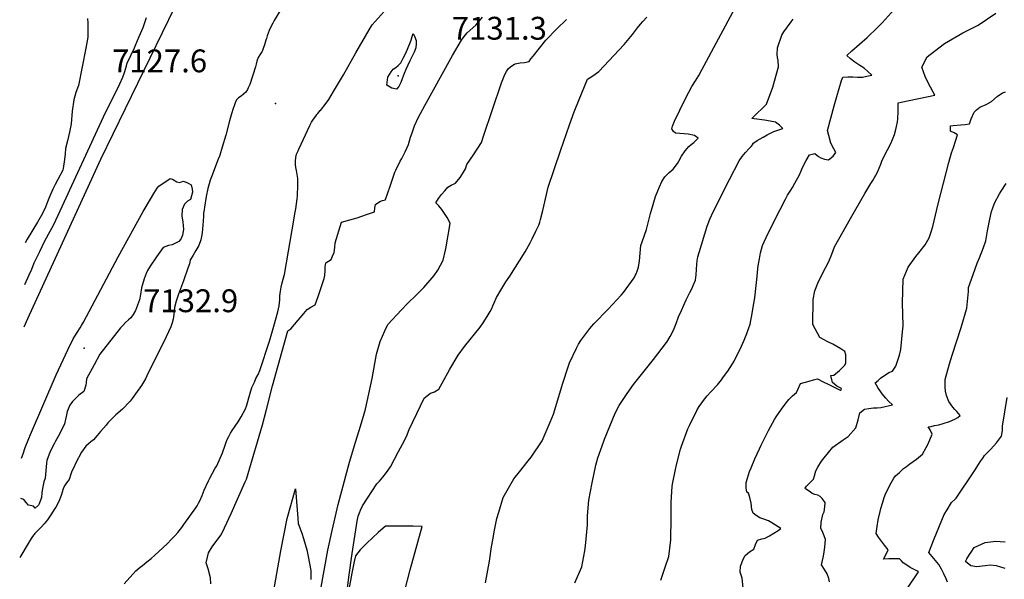
# Model space of a CAD drawing. Units: inches. Extents: x 2509082 to 2514469, y 1502047 to 1507546.
# Drawn here: x 2509092 to 2509837, y 1502720 to 1503144 of the extents above; entities that cross this region are included whole.
import ezdxf
from ezdxf.enums import TextEntityAlignment as Align

# ---------------------------------------------------------------- set-up
doc = ezdxf.new("R2010")
doc.units = ezdxf.units.IN
doc.header["$MEASUREMENT"] = 0
doc.layers.add('tile_2729_09_contour_10ft', color=191, linetype='Continuous')
doc.layers.add('tile_2729_09_spot_elev', color=252, linetype='Continuous')
doc.styles.add('Arial', font='arial.ttf')

msp = doc.modelspace()

# ---------------------------------------------------------------- linework, layer by layer
at = {"layer": 'tile_2729_09_contour_10ft'}
for points, elevation in [([(2509297.48, 1503165.58), (2509284.34, 1503143.34), (2509283.15, 1503141.26), (2509281.77, 1503138.43), (2509280.52, 1503135.56), (2509279.01, 1503131.65), (2509278.36, 1503129.64), (2509278.09, 1503128.37), (2509277.07, 1503124.71), (2509276.02, 1503121.95), (2509275.13, 1503119.87)], 7120), ([(2509316.64, 1503071.96), (2509317.4, 1503072.96), (2509319.06, 1503075.08), (2509319.27, 1503075.19), (2509323.56, 1503080.62), (2509325.75, 1503083.56), (2509329.24, 1503089.48), (2509336.71, 1503102.24), (2509346.03, 1503118.84), (2509356.07, 1503136.24), (2509358.45, 1503139.94), (2509376.7, 1503160.51)], 7120), ([(2509208.89, 1503152.98), (2509152.78, 1503038.1), (2509097.57, 1502917.41), (2509094.78, 1502911.19)], 7130), ([(2509444.1, 1502717.58), (2509447.27, 1502733.8), (2509448.8, 1502744.65), (2509449.65, 1502750.09), (2509450.99, 1502757.39), (2509452.79, 1502766.31), (2509454.17, 1502771.03), (2509457.63, 1502782.07), (2509461.5, 1502789.14), (2509465.66, 1502796.19), (2509469.89, 1502801.59), (2509476.42, 1502809.91), (2509478.69, 1502812.73), (2509487.11, 1502825.07), (2509493.2, 1502839.06), (2509495.53, 1502845.22), (2509498.14, 1502853.47), (2509502.41, 1502867.92), (2509506.87, 1502881.83), (2509507.73, 1502884.04), (2509512.92, 1502895.29), (2509514.64, 1502898.24), (2509516.33, 1502900.96), (2509523.09, 1502909.94), (2509526.13, 1502913.51), (2509537.09, 1502924.81), (2509546.9, 1502935.23), (2509548.54, 1502937.29), (2509556.72, 1502948.51), (2509557.47, 1502950.09), (2509558.08, 1502951.38), (2509558.99, 1502953.56), (2509559.95, 1502956.47), (2509560.72, 1502961.22), (2509561.22, 1502967.01), (2509561.78, 1502972.79), (2509562.81, 1502975.77), (2509565.88, 1502985.1), (2509567.44, 1502991.06), (2509568.96, 1502997.08), (2509569.68, 1502999.77), (2509572.92, 1503010.11), (2509574.48, 1503014.19), (2509575.73, 1503017.32), (2509577.71, 1503021.38), (2509579.97, 1503025), (2509580.62, 1503025.69), (2509583.13, 1503028.15), (2509586.07, 1503030.72), (2509589.5, 1503035.01), (2509590.51, 1503036.8), (2509592.53, 1503040.64), (2509595.23, 1503044.52), (2509596.75, 1503046.3), (2509598.13, 1503047.87), (2509599.74, 1503049.25), (2509601.76, 1503050.82), (2509605.14, 1503054.17), (2509602.32, 1503056.27), (2509597.46, 1503057.26), (2509594.52, 1503057.39), (2509591.17, 1503057.64), (2509587.89, 1503057.9), (2509586.41, 1503059.33), (2509585.22, 1503061.27), (2509585.74, 1503063.23), (2509587.07, 1503067.06), (2509595.19, 1503083.74), (2509597.95, 1503089.11), (2509600.22, 1503093.37), (2509602.94, 1503097.67), (2509605.48, 1503101.58), (2509607.97, 1503106.02), (2509632.99, 1503152.94)], 7160), ([(2509576.72, 1502719.64), (2509580.06, 1502729.32), (2509582.89, 1502737.55), (2509584.29, 1502750.11), (2509584.48, 1502752.41), (2509584.76, 1502764.81), (2509584.76, 1502778.3), (2509585.44, 1502790.77), (2509585.9, 1502793.42), (2509587.83, 1502803.34), (2509588.56, 1502806.94), (2509591.78, 1502818.58), (2509592.49, 1502821.09), (2509597.23, 1502834.06), (2509598.47, 1502836.66), (2509604.05, 1502847.99), (2509605.92, 1502850.88), (2509609.98, 1502856.59), (2509611.94, 1502858.98), (2509614.78, 1502862.16), (2509619.75, 1502867.51), (2509622.74, 1502871.29), (2509624.34, 1502873.35), (2509627.55, 1502877.84), (2509629.26, 1502880.43), (2509631.12, 1502883.34), (2509632.23, 1502885.43), (2509634.63, 1502890.05), (2509636.74, 1502894.49), (2509639.84, 1502901.23), (2509641.99, 1502906.32), (2509644.49, 1502913.3), (2509644.99, 1502916), (2509645.48, 1502918.7), (2509647.26, 1502928.88), (2509647.96, 1502933.31), (2509648.97, 1502942.67), (2509649.59, 1502949.43), (2509649.94, 1502952.65), (2509650.59, 1502957.42), (2509651.4, 1502962.68), (2509652.18, 1502967.39), (2509653.68, 1502972.79), (2509657.74, 1502981.78), (2509667.07, 1503000.22), (2509671.07, 1503007.91), (2509672.68, 1503010.95), (2509675.13, 1503014.9), (2509676.42, 1503016.87), (2509678.32, 1503019.99), (2509681.7, 1503026.31), (2509683.05, 1503029.38), (2509683.93, 1503031.85), (2509686.77, 1503037.21), (2509689.31, 1503041.58), (2509693.24, 1503042.49), (2509696.08, 1503040.26), (2509697.95, 1503039.38), (2509700.67, 1503038.15), (2509703.8, 1503037.73), (2509707.33, 1503040.49), (2509709.2, 1503043.22), (2509707.79, 1503046.12), (2509705.46, 1503050.31), (2509703.84, 1503056.21), (2509702.93, 1503060.06), (2509708.06, 1503078.66), (2509710.02, 1503085.61), (2509713.61, 1503097.7), (2509714.52, 1503100.34), (2509714.76, 1503100.43), (2509718.35, 1503100.55), (2509722.01, 1503100.48), (2509725.7, 1503100.3), (2509729.35, 1503100.26), (2509732.8, 1503100.99), (2509736.5, 1503101.86), (2509733.56, 1503104.64), (2509730.74, 1503107.07), (2509727.33, 1503109.22), (2509723.64, 1503111.62), (2509720.3, 1503114.35), (2509717.56, 1503116.79), (2509721.39, 1503120.16), (2509733.05, 1503130.42), (2509740.77, 1503137.94), (2509744.33, 1503141.5), (2509753.44, 1503151.56)], 7180), ([(2509639.11, 1502713.83), (2509638.26, 1502720.93), (2509636.96, 1502725.63), (2509637.19, 1502730.01), (2509639.5, 1502735.86), (2509640.55, 1502738.32), (2509643.88, 1502740.87), (2509647.14, 1502742.98), (2509648.56, 1502746.62), (2509650.07, 1502749.7), (2509653.3, 1502750.73), (2509655.85, 1502751.34), (2509659.12, 1502753.19), (2509662.37, 1502755.15), (2509665.61, 1502757.12), (2509667.72, 1502758.52), (2509663.47, 1502761.28), (2509660.86, 1502762.87), (2509658.2, 1502764.39), (2509654.86, 1502765.71), (2509651.64, 1502766.8), (2509649.08, 1502768.38), (2509646.78, 1502770.17), (2509645.58, 1502773.08), (2509645.08, 1502777.7), (2509644.27, 1502782.07), (2509643.19, 1502785.35), (2509641.85, 1502786.14), (2509641.38, 1502789.53), (2509641.47, 1502793.5), (2509642.44, 1502796.74), (2509644.01, 1502801.78), (2509645.06, 1502804.45), (2509647.85, 1502811.4), (2509651.36, 1502819), (2509652.67, 1502821.7), (2509658.31, 1502832.83), (2509662.91, 1502841.04), (2509664.18, 1502843.07), (2509668.02, 1502849.11), (2509670.86, 1502852.76), (2509673.73, 1502856.29), (2509676.5, 1502859.03), (2509679.36, 1502861.63), (2509680.85, 1502864.45), (2509682.44, 1502868.32), (2509689.03, 1502870.29), (2509692.33, 1502871.25), (2509695.27, 1502871.92), (2509699.67, 1502869.79), (2509704.06, 1502867.61), (2509712.42, 1502863.39), (2509713.02, 1502863.4), (2509713.19, 1502863.62), (2509713.52, 1502864.71), (2509710.08, 1502866.51), (2509706.76, 1502869.24), (2509705.44, 1502874.49), (2509707.62, 1502874.8), (2509712.07, 1502878.21), (2509715.77, 1502882.07), (2509716.86, 1502883.77), (2509716.86, 1502890.17), (2509715.98, 1502892.61), (2509713.03, 1502894.7), (2509706.84, 1502898.31), (2509703.3, 1502900.06), (2509697.09, 1502903.34), (2509691.75, 1502913.18), (2509692.15, 1502932.09), (2509693.22, 1502938.6), (2509695.67, 1502944.49), (2509699.2, 1502951.76), (2509703.96, 1502960.91), (2509706.12, 1502966.35), (2509708.3, 1502971.83), (2509720.31, 1502993.34), (2509731.21, 1503012.3), (2509735.84, 1503019.77), (2509737.32, 1503022.05), (2509740.73, 1503028.34), (2509743.25, 1503034.48), (2509744.39, 1503037.43), (2509748.32, 1503045.28), (2509750.93, 1503050.25), (2509752.02, 1503053.06), (2509753.56, 1503057.02), (2509754.51, 1503060.78), (2509755.05, 1503063.08), (2509755.78, 1503066.41), (2509756.23, 1503068.58), (2509756.38, 1503074.51), (2509756.36, 1503078.42), (2509756.38, 1503081), (2509758.79, 1503081.49), (2509784.1, 1503086.82), (2509779.43, 1503095.67), (2509776.79, 1503100.73), (2509774.42, 1503108.02), (2509778.35, 1503115.75), (2509780.49, 1503117.57), (2509791.44, 1503125.82), (2509805.4, 1503133.84), (2509816.8, 1503139.8), (2509830.35, 1503148.85)], 7190), ([(2509187.39, 1503145.37), (2509186.11, 1503141.54), (2509184.8, 1503137.71), (2509182.01, 1503131.01), (2509179.42, 1503124.87), (2509178.26, 1503122.32), (2509172.93, 1503110.58), (2509171.69, 1503106.79), (2509170.67, 1503103.59), (2509169.53, 1503100.19), (2509167.18, 1503094.97), (2509154.97, 1503070.16), (2509120.66, 1502995.51), (2509117.04, 1502988.01), (2509113.37, 1502981.28), (2509110.27, 1502975.65), (2509106.64, 1502968.1), (2509102.56, 1502959.49), (2509100.58, 1502954.75), (2509098.78, 1502950.44), (2509095.34, 1502943.15)], 7140), ([(2509143.06, 1503144.81), (2509143.25, 1503141.32), (2509143.42, 1503137.68), (2509143.42, 1503133.7), (2509143.28, 1503130.64), (2509141.73, 1503122.43), (2509136.15, 1503094.02), (2509134.32, 1503088.69), (2509132.6, 1503083.28), (2509131.51, 1503074.63), (2509130.57, 1503065.05), (2509129.39, 1503058.75), (2509127.95, 1503052.27), (2509126.5, 1503046.34), (2509126.03, 1503042.23), (2509125.56, 1503038.12), (2509124.74, 1503031.08), (2509124.35, 1503030.13), (2509124.27, 1503029.98), (2509120.53, 1503022.81), (2509118.65, 1503019.19), (2509116.77, 1503015.56), (2509114.41, 1503009.74), (2509112.86, 1503005.88), (2509111.31, 1503002.02), (2509108.96, 1502997.25), (2509105.13, 1502990.69), (2509097.45, 1502977.61), (2509095.89, 1502975.01)], 7150), ([(2509236.46, 1502716.83), (2509236.11, 1502721.38), (2509234.38, 1502728.02), (2509232.79, 1502732.62), (2509233.77, 1502737.02), (2509234.61, 1502740.14), (2509237.25, 1502744.69), (2509240.94, 1502749.6), (2509244.09, 1502753.83), (2509246.69, 1502759.25), (2509251.62, 1502769.88), (2509262.42, 1502793.89), (2509263.34, 1502795.96), (2509264.66, 1502800.4), (2509275.57, 1502837.24), (2509278.3, 1502847.62), (2509283.08, 1502866.7), (2509294.62, 1502908.19), (2509296.82, 1502909.86), (2509299.55, 1502913.1), (2509306.72, 1502921.54), (2509309.14, 1502924.38), (2509311.91, 1502926.13), (2509315.29, 1502928.03), (2509317.46, 1502934.41), (2509322.03, 1502947.85), (2509322.68, 1502950.24), (2509322.82, 1502953.96), (2509322.92, 1502956.65), (2509323.47, 1502959.71), (2509327.3, 1502962.23), (2509328.52, 1502964.95), (2509329.58, 1502967.51), (2509330.08, 1502971.32), (2509330.49, 1502974.96), (2509335.16, 1502990.65), (2509341.52, 1502992.37), (2509346.99, 1502993.87), (2509354.06, 1502996.25), (2509360.24, 1502998.45), (2509360.39, 1503001.53), (2509360.88, 1503003.89), (2509364.18, 1503006.2), (2509366.34, 1503006.91), (2509368.41, 1503007.5), (2509368.48, 1503007.69), (2509370.25, 1503012.65), (2509372, 1503017.7), (2509375.63, 1503028.49), (2509376.31, 1503030), (2509379.73, 1503036.63), (2509380.8, 1503038.66), (2509383.38, 1503043.94), (2509385.9, 1503049.28), (2509387.48, 1503054.88), (2509388.6, 1503058.21), (2509390.5, 1503063.59), (2509393.22, 1503069.48), (2509394.97, 1503072.73), (2509398.34, 1503078.96), (2509417.94, 1503114.53), (2509419.31, 1503116.86), (2509426.12, 1503128.38), (2509428.14, 1503131.19), (2509430.28, 1503133.97), (2509432.55, 1503135.96), (2509436.75, 1503139.79), (2509438.34, 1503141.37), (2509439.61, 1503142.92)], 7130), ([(2509319.24, 1502711.39), (2509324.98, 1502742.11), (2509328.22, 1502757.19), (2509332.79, 1502776.89), (2509341.36, 1502808.89), (2509346.09, 1502824.82), (2509349.72, 1502836.06), (2509352.46, 1502845.46), (2509353.44, 1502848.87), (2509358.38, 1502872.29), (2509361.8, 1502890.66), (2509362.22, 1502892.31), (2509364.5, 1502900.16), (2509368.04, 1502908.17), (2509370.26, 1502913.12), (2509380.5, 1502924.27), (2509384.93, 1502928.72), (2509392.28, 1502935.81), (2509397.42, 1502941.12), (2509403.83, 1502948.53), (2509405.26, 1502950.28), (2509408.18, 1502954.14), (2509412.02, 1502961.84), (2509413.91, 1502969.37), (2509414.41, 1502971.93), (2509417.47, 1502989.47), (2509416.72, 1502991.35), (2509415.24, 1502994), (2509413.24, 1502997.17), (2509411.13, 1503000.16), (2509408.89, 1503002.96), (2509406.62, 1503005.28), (2509408.59, 1503008.41), (2509410.88, 1503011.47), (2509413.3, 1503014.29), (2509415.8, 1503016.96), (2509418.22, 1503018.55), (2509421.48, 1503020.16), (2509424.98, 1503024.38), (2509426.89, 1503027.1), (2509429.01, 1503030.96), (2509429.96, 1503034.28), (2509435.22, 1503041.67), (2509441.12, 1503050.91), (2509442.71, 1503055.73), (2509456.32, 1503096.08), (2509458.84, 1503102.47), (2509459.96, 1503104.71), (2509461.4, 1503106.74), (2509463.23, 1503108.51), (2509466.04, 1503110.19), (2509466.55, 1503110.37), (2509470.38, 1503111.21), (2509473.74, 1503111.47), (2509477.25, 1503112.28), (2509478.51, 1503114.15), (2509480.13, 1503116.29), (2509489.73, 1503128.46), (2509498.12, 1503136.9), (2509505.36, 1503144.08)], 7140), ([(2509338.43, 1502703.14), (2509340.87, 1502721.91), (2509343.21, 1502739.7), (2509347.18, 1502764.2), (2509347.93, 1502767.99), (2509348.79, 1502770.51), (2509349.54, 1502772.43), (2509350.99, 1502775.75), (2509361.99, 1502792.58), (2509364.06, 1502794.35), (2509366.6, 1502797.51), (2509369.16, 1502801.05), (2509372.2, 1502805.39), (2509378.34, 1502816.89), (2509381.37, 1502822.59), (2509384.37, 1502828.3), (2509386.47, 1502833.6), (2509395.02, 1502851.46), (2509397.1, 1502855.78), (2509398.13, 1502857.69), (2509402.44, 1502861.01), (2509405.49, 1502862.02), (2509408.89, 1502864.07), (2509411.28, 1502868.58), (2509417.28, 1502879.2), (2509423.44, 1502889.83), (2509428.38, 1502896.33), (2509440.11, 1502910.99), (2509442.39, 1502914.38), (2509445.53, 1502919.13), (2509447.82, 1502923.02), (2509448.86, 1502925.31), (2509449.71, 1502927.25), (2509450.63, 1502929.44), (2509452.41, 1502933.58), (2509455.71, 1502938.98), (2509459.66, 1502945.42), (2509462.49, 1502949.69), (2509474.15, 1502968.12), (2509477.85, 1502974.85), (2509479.46, 1502977.87), (2509482.38, 1502983.83), (2509484.46, 1502988.38), (2509485.27, 1502990.64), (2509485.89, 1502992.6), (2509487.61, 1502999.4), (2509489.09, 1503006), (2509489.5, 1503008.25), (2509491.6, 1503017.06), (2509501.01, 1503044.53), (2509507.83, 1503064.26), (2509511.33, 1503073.99), (2509515.11, 1503083.48), (2509521.26, 1503098.82), (2509525.48, 1503101.41), (2509529.85, 1503104.71), (2509549.13, 1503124.99), (2509555.46, 1503132.62), (2509559.06, 1503137.8), (2509561.38, 1503140.47), (2509563.21, 1503142.42), (2509566.26, 1503145.74)], 7150), ([(2509439.61, 1503142.92), (2509441.91, 1503145.72)], 7130), ([(2509511.75, 1502717.46), (2509517.1, 1502729.7), (2509519.26, 1502741.67), (2509519.78, 1502745.58), (2509521.47, 1502761.43), (2509521.3, 1502768.12), (2509522.33, 1502780), (2509524.99, 1502793.31), (2509527.77, 1502806.64), (2509529.19, 1502812.07), (2509532.36, 1502821.35), (2509534.28, 1502826.38), (2509542.21, 1502846.07), (2509545.4, 1502851.71), (2509551.25, 1502860.94), (2509556.18, 1502867.64), (2509561.18, 1502874.04), (2509571.36, 1502886.66), (2509581.23, 1502899.46), (2509581.37, 1502899.65), (2509583.99, 1502903.94), (2509586.29, 1502908.68), (2509588.33, 1502913.78), (2509590.31, 1502918.97), (2509592.4, 1502923.74), (2509596, 1502931.78), (2509598.78, 1502937.3), (2509600.52, 1502940.72), (2509601.38, 1502942.72), (2509602.96, 1502946.72), (2509603.6, 1502950.65), (2509603.77, 1502954.78), (2509604.03, 1502958.88), (2509604.34, 1502961.32), (2509604.86, 1502964.29), (2509605.82, 1502967.61), (2509611.96, 1502987.44), (2509613.94, 1502992.74), (2509616.77, 1502998.78), (2509628.9, 1503022.79), (2509636.19, 1503037.05), (2509638.32, 1503040.21), (2509640.89, 1503043.24), (2509643.59, 1503046.24), (2509645.22, 1503047.92), (2509646.39, 1503049.47), (2509646.41, 1503050.2), (2509649.7, 1503052.33), (2509651.92, 1503053.68), (2509654.24, 1503055.03), (2509657.31, 1503056.7), (2509662.21, 1503059.21), (2509663.77, 1503059.78), (2509666.15, 1503060.55), (2509669.08, 1503061.53), (2509666.53, 1503063.92), (2509663.66, 1503066.23), (2509659.46, 1503067.12), (2509655.26, 1503067.74), (2509647.42, 1503068.87), (2509646.56, 1503068.96), (2509645.59, 1503069.15), (2509648.87, 1503072.22), (2509654.16, 1503077.3), (2509656.66, 1503080), (2509661.48, 1503092.9), (2509662.88, 1503097.25), (2509665.94, 1503108.19), (2509665.57, 1503112.92), (2509665.16, 1503115.34), (2509664.91, 1503117.5), (2509665.02, 1503122.44), (2509668.44, 1503132.24), (2509669.89, 1503134.75), (2509675.37, 1503142.31), (2509676.95, 1503144.35)], 7170), ([(2509275.13, 1503119.87), (2509275, 1503119.57), (2509273.45, 1503117.38), (2509272.24, 1503115.24), (2509271.27, 1503112.38), (2509270.7, 1503110.27), (2509270.11, 1503108.15), (2509265.8, 1503094.87), (2509264.72, 1503092.25), (2509263.99, 1503090.96)], 7120), ([(2509263.99, 1503090.96), (2509262.94, 1503089.1), (2509259.35, 1503085.86), (2509257.4, 1503084.59), (2509255.71, 1503083.11), (2509254.74, 1503080.84), (2509253.93, 1503078.57), (2509253.3, 1503076.53), (2509252.11, 1503072.52), (2509250.59, 1503067.32), (2509247.59, 1503056.42), (2509244.97, 1503047.47), (2509243.08, 1503041.23), (2509242.82, 1503040.43), (2509241.99, 1503038.17), (2509236.88, 1503024.92), (2509235.98, 1503022.36), (2509235.01, 1503019.47), (2509234.09, 1503015.95), (2509232.94, 1503009.88), (2509231.54, 1503002.04), (2509231.21, 1502999.98), (2509230.93, 1502997.42), (2509230.75, 1502995.4), (2509230.53, 1502991.26), (2509230.41, 1502988.25), (2509230.17, 1502985.52), (2509229.79, 1502982.48), (2509229.37, 1502979.75), (2509228.85, 1502977.31), (2509227.17, 1502972.89), (2509225.1, 1502969.07), (2509222.89, 1502965.47), (2509220.94, 1502962.38), (2509220.7, 1502961.98), (2509220.66, 1502961.87), (2509220.15, 1502958.99), (2509219.08, 1502955.74), (2509215.6, 1502946.23), (2509211.91, 1502935.94), (2509210.13, 1502930.87), (2509208.96, 1502925.99), (2509208.69, 1502923.34), (2509208.37, 1502920.68), (2509207.76, 1502917.16), (2509207.17, 1502914.33), (2509206.02, 1502911.36), (2509204.4, 1502907.48), (2509202.69, 1502903.87), (2509188, 1502874.24), (2509186.88, 1502872.06), (2509186.17, 1502870.76), (2509183.89, 1502867.01), (2509179.43, 1502860.68), (2509176.9, 1502857.1), (2509175.33, 1502855.14), (2509173.31, 1502852.9), (2509171.37, 1502850.82), (2509169.5, 1502849.05), (2509164.58, 1502844.59), (2509161.76, 1502841.94), (2509158.36, 1502838.59), (2509157.26, 1502836.99), (2509152.98, 1502831.97), (2509150.32, 1502828.93), (2509147.61, 1502825.89), (2509145.66, 1502824.19), (2509143.72, 1502822.63), (2509141.69, 1502820.9), (2509138.48, 1502816.32), (2509134.14, 1502808.23), (2509132.37, 1502804.32), (2509131.31, 1502801.96), (2509130.53, 1502799.71), (2509129.09, 1502795.72), (2509127.06, 1502793.24), (2509125.6, 1502790.98), (2509125.41, 1502790.65), (2509125.39, 1502790.6), (2509125.3, 1502790.43), (2509125.28, 1502790.38), (2509124.67, 1502788.7), (2509123.03, 1502783.56), (2509121.38, 1502778.98), (2509119.03, 1502774.8), (2509117.9, 1502772.97), (2509115.73, 1502769.62), (2509112.66, 1502765.21), (2509110.31, 1502762.15), (2509108.23, 1502759.89), (2509103.23, 1502754.79), (2509102.59, 1502754.11), (2509102.42, 1502753.92), (2509102.15, 1502753.57), (2509100.85, 1502751.83), (2509099.07, 1502748.97), (2509098.85, 1502748.62), (2509091.75, 1502736.71)], 7120), ([(2509704.4, 1502718.22), (2509703.94, 1502720.84), (2509702.56, 1502724.23), (2509700.67, 1502727.56), (2509698.46, 1502731.05), (2509699.84, 1502737.77), (2509700.3, 1502740.85), (2509700.81, 1502744.62), (2509701.3, 1502750.2), (2509700.5, 1502753.03), (2509699.52, 1502755.63), (2509697.79, 1502758.87), (2509698.16, 1502763.13), (2509699.42, 1502769.17), (2509700.35, 1502771.3), (2509700.94, 1502774.95), (2509701.27, 1502778.23), (2509698.81, 1502781.43), (2509697.35, 1502782.86), (2509695.55, 1502783.84), (2509693.39, 1502784.39), (2509693.33, 1502784.4), (2509691.42, 1502785.19), (2509689.69, 1502786.3), (2509686.34, 1502788.64), (2509686.13, 1502789.11), (2509686.92, 1502790.62), (2509690.08, 1502793.6), (2509692.27, 1502795.94), (2509693.18, 1502798.56), (2509694.22, 1502802.33), (2509695.64, 1502805.11), (2509698.3, 1502809.58), (2509700.47, 1502812.25), (2509707.06, 1502820.11), (2509714.73, 1502825.67), (2509718.57, 1502828.26), (2509724.4, 1502834.93), (2509726.24, 1502841), (2509727.45, 1502846.11), (2509731, 1502848.86), (2509734.23, 1502849.43), (2509737.79, 1502849.89), (2509740.48, 1502850.05), (2509743.31, 1502850.31), (2509752.01, 1502852.17), (2509749.17, 1502855.02), (2509746.98, 1502857.37), (2509744.18, 1502860.49), (2509741.09, 1502865.44), (2509740.06, 1502867.19), (2509739.07, 1502869.01), (2509741.19, 1502870.8), (2509743.09, 1502872.38), (2509749.39, 1502876.82), (2509752.01, 1502877.86), (2509754.7, 1502881.42), (2509757.37, 1502889.8), (2509758.34, 1502894.22), (2509759.73, 1502907.5), (2509760.21, 1502912.07), (2509759.76, 1502929.45), (2509760.16, 1502947.29), (2509764.08, 1502956.54), (2509769.77, 1502964.48), (2509772, 1502967.39), (2509776.84, 1502973.39), (2509779.85, 1502978.82), (2509781.38, 1502983.36), (2509782.53, 1502987.21), (2509784.66, 1502995.86), (2509786.77, 1503004.51), (2509794.81, 1503035.67), (2509796.74, 1503043.1), (2509798.19, 1503047.06), (2509801.28, 1503056.57), (2509798.68, 1503058.11), (2509795.95, 1503059.54), (2509796.02, 1503063.51), (2509798.11, 1503063.85), (2509803.91, 1503064.28), (2509807.19, 1503064.62), (2509810.34, 1503065.12), (2509811.72, 1503068.72), (2509814, 1503073.91), (2509815.63, 1503075.49), (2509818.28, 1503077.66), (2509823.03, 1503079.77), (2509827.12, 1503081.85), (2509831.38, 1503085.67), (2509835.4, 1503088.47), (2509837.56, 1503089.23)], 7200), ([(2509302.96, 1503045.81), (2509311.31, 1503063.71), (2509312.6, 1503066.2), (2509314.11, 1503068.56), (2509315.74, 1503070.8), (2509316.64, 1503071.96)], 7120), ([(2509170.68, 1502716.69), (2509179.66, 1502726.6), (2509182.92, 1502729.34), (2509184.56, 1502730.64), (2509187.93, 1502733.32), (2509191.3, 1502736), (2509194.1, 1502738.52), (2509200.1, 1502744.06), (2509203.69, 1502747.38), (2509206.47, 1502750.26), (2509209.41, 1502753.35), (2509211.46, 1502755.53), (2509214.39, 1502759.5), (2509215.94, 1502761.63), (2509224.92, 1502774.17), (2509226.12, 1502775.9), (2509227.08, 1502777.82), (2509228.01, 1502779.69), (2509229.69, 1502783.6), (2509231.42, 1502787.63), (2509234.7, 1502794.73), (2509235.69, 1502796.65), (2509239.75, 1502804.25), (2509240.79, 1502806.1), (2509245.09, 1502816), (2509247.26, 1502821.85), (2509248.04, 1502824.05), (2509248.82, 1502826.07), (2509249.92, 1502828.41), (2509251.26, 1502830.71), (2509252.55, 1502832.71), (2509257.05, 1502839.48), (2509259.42, 1502843.16), (2509262.67, 1502849.17), (2509263.35, 1502851.29), (2509266.14, 1502861.06), (2509267.44, 1502865.35), (2509269.3, 1502869.54), (2509270.52, 1502872.15), (2509272.1, 1502875.32), (2509273.37, 1502878.38), (2509280.65, 1502900.51), (2509282.43, 1502906.51), (2509283.91, 1502911.73), (2509286.96, 1502922.68), (2509288.01, 1502927.16), (2509288.34, 1502929.43), (2509288.54, 1502931.66), (2509288.69, 1502934.85), (2509289.02, 1502938.37), (2509289.67, 1502941.28), (2509290.45, 1502944.61), (2509291.13, 1502947.3), (2509292, 1502950.95), (2509299.42, 1502993.53), (2509300.01, 1502996.93), (2509300.64, 1503000.76), (2509301.61, 1503008.11), (2509301.84, 1503010.32), (2509302.01, 1503012.57), (2509302.14, 1503016.64), (2509302.19, 1503020.2), (2509302.18, 1503023.7), (2509301.1, 1503029.77), (2509300.55, 1503031.93), (2509300.36, 1503034.25), (2509300.39, 1503036.78), (2509300.71, 1503039.62), (2509301.28, 1503042), (2509302.38, 1503044.57), (2509302.96, 1503045.81)], 7120), ([(2509093.05, 1502811.89), (2509094.28, 1502815.21), (2509095.94, 1502819.96), (2509098.61, 1502826.81), (2509099.8, 1502829.7), (2509119.38, 1502874.99), (2509128.05, 1502893.93), (2509132.1, 1502902.36), (2509133.34, 1502904.35), (2509135.14, 1502906.99), (2509137.57, 1502910.62), (2509138.63, 1502912.33), (2509139.93, 1502914.74), (2509166.27, 1502964.39), (2509185.18, 1502998.6), (2509190.68, 1503007.88), (2509193.25, 1503012.16), (2509195.83, 1503016.41), (2509197, 1503017.77), (2509205.5, 1503023.72), (2509207.34, 1503023.23), (2509210.72, 1503020.99), (2509212.87, 1503020.64), (2509215.37, 1503021.68), (2509217.72, 1503020.79), (2509219.66, 1503019.95), (2509221.46, 1503018.82), (2509222.27, 1503015.5), (2509222.61, 1503013.25), (2509220.97, 1503007.79), (2509218.66, 1503006.49), (2509216.34, 1503004.22), (2509214.62, 1503000.15), (2509214.31, 1502995.42), (2509215.25, 1502990.49), (2509215.53, 1502988.1), (2509215.75, 1502985.05), (2509214.94, 1502980.79), (2509213.57, 1502977.65), (2509212.2, 1502975.98), (2509207.08, 1502973.47), (2509204.37, 1502972.94), (2509200.3, 1502971.41), (2509195.36, 1502964.41), (2509190.56, 1502957.3), (2509188.46, 1502954.07), (2509187.47, 1502951.81), (2509185.91, 1502947.7), (2509183.91, 1502940.85), (2509183.04, 1502935.84), (2509182.41, 1502931.85), (2509179.32, 1502923.64), (2509177.66, 1502920.7), (2509175.75, 1502918.25), (2509173.99, 1502916.52), (2509171.81, 1502914.57), (2509169.69, 1502912.4), (2509168.08, 1502910.67), (2509152.46, 1502890.72), (2509148.06, 1502882.65), (2509142.26, 1502872), (2509142.04, 1502869.22), (2509141.9, 1502867.16), (2509140.36, 1502862.42), (2509136.56, 1502859.51), (2509131.78, 1502854.85), (2509129.56, 1502852.13), (2509127.62, 1502847.13), (2509126.97, 1502843.39), (2509125.58, 1502837.91), (2509121.88, 1502830), (2509118.96, 1502824.64), (2509117.83, 1502822.76), (2509114.74, 1502816.89), (2509112.19, 1502810.24), (2509112.04, 1502808.2), (2509111.07, 1502796.75), (2509110.12, 1502793.89), (2509108.96, 1502789.02), (2509108.46, 1502785.66), (2509108.2, 1502782.02), (2509106.57, 1502777.38), (2509106.22, 1502776.75), (2509105.99, 1502776.33), (2509103.5, 1502773.94), (2509102.23, 1502775.66), (2509098.48, 1502776.22), (2509096.65, 1502778.35), (2509094.95, 1502780.65), (2509092.52, 1502781.25)], 7130), ([(2509762.97, 1502712.61), (2509771.23, 1502724.96), (2509771.68, 1502725.68), (2509771.23, 1502726.07), (2509770.52, 1502726.6), (2509768.43, 1502727.61), (2509765.52, 1502729.22), (2509763.04, 1502730.77), (2509760.3, 1502732.64), (2509758.81, 1502734.27), (2509757.29, 1502735.65), (2509751.59, 1502735.75), (2509749.42, 1502735.75), (2509745.42, 1502735.47), (2509747.29, 1502739.23), (2509748.94, 1502742.46), (2509745.94, 1502746.03), (2509741.55, 1502752.04), (2509739.79, 1502754.85), (2509740.46, 1502760.25), (2509741.36, 1502765.28), (2509742.76, 1502771.61), (2509743.26, 1502773.67), (2509744.68, 1502778.6), (2509745.84, 1502782.07), (2509747.1, 1502785.38), (2509751.03, 1502793.24), (2509753.2, 1502796.84), (2509754.49, 1502798.48), (2509757.33, 1502801.13), (2509760.53, 1502803.97), (2509762.72, 1502805.7), (2509765.32, 1502807.63), (2509770.32, 1502811.03), (2509774.86, 1502815.03), (2509777.7, 1502820.02), (2509779.18, 1502822.71), (2509782.15, 1502830.17), (2509780.5, 1502833.35), (2509779.17, 1502835.63), (2509781.25, 1502835.96), (2509783.88, 1502836.52), (2509787.06, 1502837.23), (2509790.54, 1502838.1), (2509795.29, 1502839.55), (2509799.24, 1502841.5), (2509801.52, 1502842.77), (2509803.36, 1502844.17), (2509800.73, 1502847.26), (2509799.17, 1502848.78), (2509797.82, 1502850.56), (2509794.7, 1502854.89), (2509793.01, 1502859.45), (2509792.19, 1502862.6), (2509792.02, 1502865.86), (2509791.86, 1502871.44), (2509795.18, 1502883.29), (2509797.23, 1502889.92), (2509804.09, 1502910.81), (2509808.4, 1502925.37), (2509809.68, 1502938.18), (2509809.57, 1502940.99), (2509813.03, 1502950.88), (2509816.21, 1502959.5), (2509817.97, 1502963.6), (2509820.91, 1502971.37), (2509822.77, 1502976.31), (2509823.9, 1502984.07), (2509825.63, 1502992.73), (2509827.03, 1502998.56), (2509827.68, 1503000.55), (2509829.18, 1503004.97), (2509833.04, 1503011.92), (2509834.25, 1503014), (2509838.14, 1503019.94)], 7210), ([(2509793.72, 1502717.88), (2509792.63, 1502720.52), (2509790.95, 1502724.2), (2509789.16, 1502727.78), (2509787.24, 1502731.26), (2509782.19, 1502737.47), (2509779.58, 1502740.59), (2509783.61, 1502750.91), (2509791.17, 1502769.23), (2509793.39, 1502772.84), (2509796.82, 1502778.37), (2509799.51, 1502780.83), (2509800.25, 1502781.56), (2509813.69, 1502801.58), (2509815.12, 1502803.93), (2509816.63, 1502806.31), (2509818.95, 1502809.75), (2509820.46, 1502811.92), (2509821.81, 1502813.86), (2509824.2, 1502816.34), (2509826.45, 1502818.72), (2509830.75, 1502823.57), (2509834.47, 1502828.6), (2509835.25, 1502832.85), (2509835.41, 1502836.21), (2509838.8, 1502857.88)], 7220), ([(2509280.12, 1502690.29), (2509289.27, 1502741.76), (2509294.1, 1502766.1), (2509294.57, 1502767.85), (2509300.48, 1502788.57), (2509301.79, 1502772.73), (2509302.14, 1502766.38), (2509302.46, 1502762.54), (2509303.81, 1502759.23), (2509305.23, 1502755.15), (2509306.56, 1502750.94), (2509307.81, 1502746.73), (2509308.92, 1502742.52), (2509309.68, 1502738.71), (2509311.22, 1502730.82), (2509312, 1502726.71), (2509312.03, 1502720.09)], 7140), ([(2509381.19, 1502703.91), (2509387.15, 1502727.34), (2509396.31, 1502760.13), (2509389.43, 1502760.5), (2509382.71, 1502760.5), (2509370.98, 1502760.46), (2509368.58, 1502760.42), (2509363.05, 1502755.55), (2509358.77, 1502751.62), (2509354.48, 1502747.55), (2509352.13, 1502745.28), (2509349.31, 1502742.39), (2509345.69, 1502737.96), (2509344.7, 1502733.69), (2509342.94, 1502724.91), (2509342.43, 1502722.12), (2509338.97, 1502703.16)], 7150), ([(2509837.38, 1502728.23), (2509830.89, 1502730.49), (2509825.89, 1502730.75), (2509822.29, 1502730.4), (2509819.97, 1502730.09), (2509815.97, 1502729.65), (2509811.45, 1502730.41), (2509807.25, 1502733.66), (2509808.39, 1502735.58), (2509810.38, 1502738.89), (2509811.56, 1502740.84), (2509813.81, 1502744.28), (2509822.32, 1502748.16), (2509830.32, 1502748.92), (2509833.58, 1502748.83), (2509837.27, 1502748.58)], 7230)]:
    msp.add_lwpolyline(points, dxfattribs=dict(at, elevation=elevation))
at = {"layer": 'tile_2729_09_contour_10ft', "elevation": 7130}
msp.add_lwpolyline([(2509369.62, 1503094.2), (2509370.36, 1503100.27), (2509372.87, 1503104.48), (2509374.44, 1503106.33), (2509376.31, 1503107.67), (2509378.01, 1503109.06), (2509380.09, 1503111.08), (2509381.92, 1503114.77), (2509383.52, 1503118.12), (2509385.05, 1503121.45), (2509387.94, 1503128.39), (2509388.77, 1503131.14), (2509389.4, 1503133.44), (2509390.47, 1503131.31), (2509391.8, 1503128.22), (2509391.72, 1503125.9), (2509391.58, 1503122.68), (2509390.19, 1503119.25), (2509386.95, 1503112.69), (2509383.89, 1503106.22), (2509382.57, 1503103.19), (2509381.07, 1503098.99), (2509380.17, 1503096.27), (2509378.63, 1503093.4), (2509376.8, 1503091.15), (2509373.37, 1503092.14)], close=True, dxfattribs=at)
at = {"layer": 'tile_2729_09_spot_elev'}
for p in [(2509378.2, 1503101.38, 7131.3), (2509285.28, 1503080.38, 7127.6), (2509140.58, 1502895.06, 7132.9)]:
    msp.add_point(p, dxfattribs=at)

# ---------------------------------------------------------------- texts
at = {"color": 18, "style": 'Arial'}
for s, p in [('7131.3', (2509454.65, 1503137.38)), ('7127.6', (2509197.59, 1503112.67)), ('7132.9', (2509221.09, 1502931.06))]:
    msp.add_text(s, height=17.28, dxfattribs=at).set_placement(p, align=Align.MIDDLE_CENTER)

doc.saveas('drawing.dxf')
